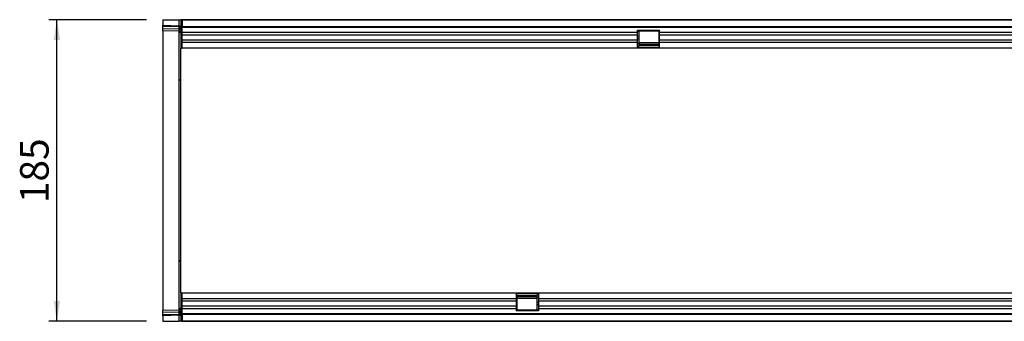
# Model space of a CAD drawing. Units: millimetres. Extents: x 75 to 2100, y 0 to 1460.
# Drawn here: x 774 to 1378, y 644 to 829 of the extents above; entities that cross this region are included whole.
import ezdxf

# ---------------------------------------------------------------- set-up
doc = ezdxf.new("R2010")
doc.units = ezdxf.units.MM
doc.header["$LTSCALE"] = 5
doc.layers.get('0').update_dxf_attribs({"color": 1})
doc.layers.add('133308', color=7, linetype='Continuous')
doc.layers.add('DIMENSION', color=3, linetype='Continuous')
doc.styles.add('SLDTEXTSTYLE0', font='TXT', dxfattribs={"width": 0.605})
doc.dimstyles.new('SLDDIMSTYLE1', dxfattribs={"dimtxt": 17.5, "dimasz": 12.5, "dimexe": 0, "dimexo": 0.0625, "dimgap": 4.375, "dimtad": 1, "dimrnd": 1e-09, "dimzin": 12, "dimdsep": 46, "dimtxsty": 'SLDTEXTSTYLE0', "dimsah": 1, "dimcen": 0.09, "dimadec": 0, "dimazin": 3, "dimtfac": 1, "dimtofl": 0, "dimtmove": 0, "dimatfit": 3, "dimfxl": 0, "dimfrac": 2, "dimtolj": 1, "dimtzin": 12, "dimarcsym": 0})

# ---------------------------------------------------------------- blocks, each defined once
blk = doc.blocks.new('1031033-M_004__D_3')
at = {"layer": 'DIMENSION'}
for p, q in [((851.62, 828.88), (791.62, 828.88)), ((796.62, 643.88), (796.62, 828.88)), ((851.62, 643.88), (791.62, 643.88))]:
    blk.add_line(p, q, dxfattribs=at)
for points in [[(796.62, 828.88), (794.7, 816.38), (798.54, 816.38)], [(796.62, 643.88), (798.54, 656.38), (794.7, 656.38)]]:
    blk.add_solid(points, dxfattribs=at)
at = {"layer": 'DIMENSION', "insert": (774.06, 716.33), "char_height": 17.5, "attachment_point": 1, "rotation": 90, "style": 'SLDTEXTSTYLE0'}
blk.add_mtext('185', dxfattribs=at)
blk = doc.blocks.new('1031033-M_004_Top_view')
for p, q in [((-230.7, 177.07), (-230.7, 173.62)), ((-230.7, 177.07), (-220.67, 177.07)), ((-220.67, 177.07), (-219.7, 177.07)), ((-220.67, 173.36), (-220.67, 177.07)), ((-219.2, 177.07), (-219.7, 177.07)), ((-219.7, 177.07), (-219.7, 159.57)), ((-219.2, 176.07), (-219.2, 177.07)), ((-218.7, 177.07), (-219.2, 177.07)), ((-219.2, 177.07), (779.8, 177.07)), ((-218.7, 176.07), (-219.2, 176.07)), ((-218.7, 177.07), (-218.7, 172.82)), ((779.3, 177.07), (-218.7, 177.07)), ((-230.7, 172.92), (-230.7, 173.62)), ((-230.7, 173.62), (-220.67, 173.36)), ((-230.7, 171.67), (-230.7, 172.92)), ((-220.66, 172.66), (-230.7, 172.92)), ((-230.7, 170.21), (-230.7, 171.67)), ((-230.7, 171.67), (-220.66, 171.41)), ((-220.67, 169.94), (-230.7, 170.21)), ((-230.7, 170.21), (-230.7, 140.69)), ((-220.67, 173.36), (-219.7, 173.36)), ((-220.67, 140.45), (-220.67, 169.94)), ((-220.66, 171.41), (-220.66, 172.66)), ((-218.7, 172.82), (779.3, 172.82)), ((-218.7, 159.57), (-218.7, 172.82)), ((779.3, 172.21), (-218.7, 172.21)), ((60.6, 170.57), (74.3, 170.57)), ((60.6, 169.14), (60.6, 170.57)), ((61.5, 169.92), (60.6, 169.92)), ((74, 170.07), (61.5, 170.07)), ((61.5, 170.07), (61.5, 169.92)), ((61.5, 169.92), (61.5, 166.85)), ((74, 169.92), (74, 170.07)), ((74, 166.85), (74, 169.92)), ((74.3, 169.92), (74, 169.92)), ((74.3, 169.14), (74.3, 170.57)), ((60.6, 169.14), (-218.7, 169.14)), ((60.6, 167.64), (-218.7, 167.64)), ((60.6, 164.57), (-218.7, 164.57)), ((60.6, 167.64), (60.6, 169.14)), ((60.6, 164.57), (60.6, 167.64)), ((61.5, 166.85), (60.6, 166.85)), ((61.5, 165.35), (60.6, 165.35)), ((60.6, 163.06), (60.6, 164.57)), ((61.5, 166.85), (61.5, 165.35)), ((61.5, 165.35), (61.5, 162.28)), ((74, 165.35), (74, 166.85)), ((74.3, 166.85), (74, 166.85)), ((74, 162.28), (74, 165.35)), ((74.3, 165.35), (74, 165.35)), ((74.3, 167.64), (74.3, 169.14)), ((560.6, 169.14), (74.3, 169.14)), ((74.3, 164.57), (74.3, 167.64)), ((560.6, 167.64), (74.3, 167.64)), ((74.3, 163.06), (74.3, 164.57)), ((560.6, 164.57), (74.3, 164.57)), ((-219.7, 159.57), (-218.7, 159.57)), ((-219.7, 120.13), (-219.7, 159.57)), ((60.6, 163.06), (-218.7, 163.06)), ((60.6, 159.57), (-218.7, 159.57)), ((60.6, 159.57), (60.6, 163.06)), ((61.5, 162.28), (60.6, 162.28)), ((61.5, 160.57), (60.6, 160.57)), ((74.3, 159.84), (60.6, 159.84)), ((74.3, 159.57), (60.6, 159.57)), ((61.5, 163.12), (74, 163.12)), ((74, 162.83), (61.5, 162.83)), ((61.5, 162.28), (61.5, 160.57)), ((61.5, 162.11), (74, 162.11)), ((61.5, 161.25), (74, 161.25)), ((74, 160.57), (74, 162.28)), ((74.3, 162.28), (74, 162.28)), ((74.3, 160.57), (74, 160.57)), ((74.3, 159.57), (74.3, 163.06)), ((560.6, 163.06), (74.3, 163.06)), ((560.6, 159.57), (74.3, 159.57)), ((-230.7, 140.69), (-230.7, 28.45)), ((-220.67, 28.69), (-220.67, 140.45)), ((-219.7, 49.01), (-219.7, 120.13)), ((-219.7, 9.57), (-219.7, 49.01)), ((-230.7, 28.45), (-230.7, -1.07)), ((-220.67, -0.81), (-220.67, 28.69)), ((-219.7, 9.57), (-218.7, 9.57)), ((-219.7, 9.57), (-219.7, -7.93)), ((-218.7, -3.68), (-218.7, 9.57)), ((-218.7, 9.57), (-13.7, 9.57)), ((-218.7, 6.07), (-13.7, 6.07)), ((-13.7, 9.57), (-13.7, 6.07)), ((-13.7, 9.57), (0, 9.57)), ((-13.7, 9.3), (0, 9.3)), ((-13.7, 8.57), (-13.4, 8.57)), ((-13.7, 6.86), (-13.4, 6.86)), ((-13.7, 6.07), (-13.7, 4.57)), ((-13.4, 8.57), (-13.4, 6.86)), ((-0.9, 7.89), (-13.4, 7.89)), ((-0.9, 7.03), (-13.4, 7.03)), ((-13.4, 6.86), (-13.4, 3.79)), ((-13.4, 6.3), (-0.9, 6.3)), ((-0.9, 8.57), (0, 8.57)), ((-0.9, 6.86), (-0.9, 8.57)), ((-0.9, 3.79), (-0.9, 6.86)), ((-0.9, 6.86), (0, 6.86)), ((0, 9.57), (0, 6.07)), ((0, 9.57), (486.3, 9.57)), ((0, 6.07), (0, 4.57)), ((0, 6.07), (486.3, 6.07)), ((-218.7, 4.57), (-13.7, 4.57)), ((-218.7, 1.5), (-13.7, 1.5)), ((-218.7, 0), (-13.7, 0)), ((-13.7, 4.57), (-13.7, 1.5)), ((-13.7, 3.79), (-13.4, 3.79)), ((-13.7, 2.29), (-13.4, 2.29)), ((-13.7, 1.5), (-13.7, 0)), ((-13.7, 0), (-13.7, -1.43)), ((-0.9, 6.02), (-13.4, 6.02)), ((-13.4, 3.79), (-13.4, 2.29)), ((-13.4, 2.29), (-13.4, -0.78)), ((-0.9, 2.29), (-0.9, 3.79)), ((-0.9, 3.79), (0, 3.79)), ((-0.9, -0.78), (-0.9, 2.29)), ((-0.9, 2.29), (0, 2.29)), ((0, 4.57), (0, 1.5)), ((0, 4.57), (486.3, 4.57)), ((0, 1.5), (0, 0)), ((0, 1.5), (486.3, 1.5)), ((0, 0), (0, -1.43)), ((0, 0), (486.3, 0)), ((-230.7, -1.07), (-220.67, -0.81)), ((-230.7, -2.53), (-230.7, -1.07)), ((-220.66, -2.27), (-230.7, -2.53)), ((-230.7, -3.78), (-230.7, -2.53)), ((-230.7, -3.78), (-220.66, -3.51)), ((-230.7, -4.48), (-230.7, -3.78)), ((-220.67, -4.22), (-230.7, -4.48)), ((-230.7, -4.48), (-230.7, -7.93)), ((-220.67, -7.93), (-220.67, -4.22)), ((-220.67, -4.22), (-219.7, -4.22)), ((-220.66, -3.51), (-220.66, -2.27)), ((-218.7, -3.07), (779.3, -3.07)), ((779.3, -3.68), (-218.7, -3.68)), ((-218.7, -3.68), (-218.7, -7.93)), ((-13.7, -0.78), (-13.4, -0.78)), ((0, -1.43), (-13.7, -1.43)), ((-13.4, -0.78), (-13.4, -0.93)), ((-13.4, -0.93), (-0.9, -0.93)), ((-0.9, -0.93), (-0.9, -0.78)), ((-0.9, -0.78), (0, -0.78)), ((-230.7, -7.93), (-220.67, -7.93)), ((-219.7, -7.93), (-220.67, -7.93)), ((-219.2, -7.93), (-219.7, -7.93)), ((-219.2, -6.93), (-218.7, -6.93)), ((-219.2, -6.93), (-219.2, -7.93)), ((-219.2, -7.93), (-218.7, -7.93)), ((779.8, -7.93), (-219.2, -7.93)), ((-218.7, -7.93), (779.3, -7.93))]:
    blk.add_line(p, q)
for centre, radius, start, end in [((-220.7, 168.95), 1, 0, 88.5), ((-220.56, 171.78), 0.88, 11.01635, 96.46164), ((-220.56, 170.54), 0.88, 11.01635, 96.46164), ((-220.66, 139.49), 0.963, 2.22402, 90.70669), ((-220.66, 29.65), 0.963, 269.29331, 357.77598), ((-220.7, 0.19), 1, 271.5, 360), ((-220.56, -1.39), 0.88, 263.55144, 349.00805), ((-220.56, -2.64), 0.88, 263.55144, 349.00805)]:
    blk.add_arc(centre, radius, start, end)
for centre, major_axis, ratio, start_param, end_param in [((-220.7, 173.36), (-0.03, 1), 0.026096, 3.925623, 4.710336), ((-220.7, 174.95), (-0.03, 5), 0.005228, 3.141428, 3.926827), ((-220.7, -5.81), (0.03, 5), 0.005228, 5.498637, 6.28335), ((-220.7, -4.22), (0.03, 1), 0.026096, 4.714442, 5.49984)]:
    blk.add_ellipse(centre, major_axis=major_axis, ratio=ratio, start_param=start_param, end_param=end_param)

msp = doc.modelspace()

# ---------------------------------------------------------------- block references
at = {"layer": '133308'}
msp.add_blockref('1031033-M_004_Top_view', (1092.319, 651.81), dxfattribs=at)

# ---------------------------------------------------------------- dimensions: what is measured, and where the dimension line sits
at = {"layer": 'DIMENSION'}
dim = msp.add_linear_dim(base=(796.619, 828.88), p1=(861.619, 643.88), p2=(861.619, 828.88), angle=90, dimstyle='SLDDIMSTYLE1', dxfattribs=at)
dim.commit()
dim.dimension.update_dxf_attribs({"geometry": '1031033-M_004__D_3', "text_midpoint": (796.619, 736.38), "dimtype": 160})

doc.saveas('drawing.dxf')
